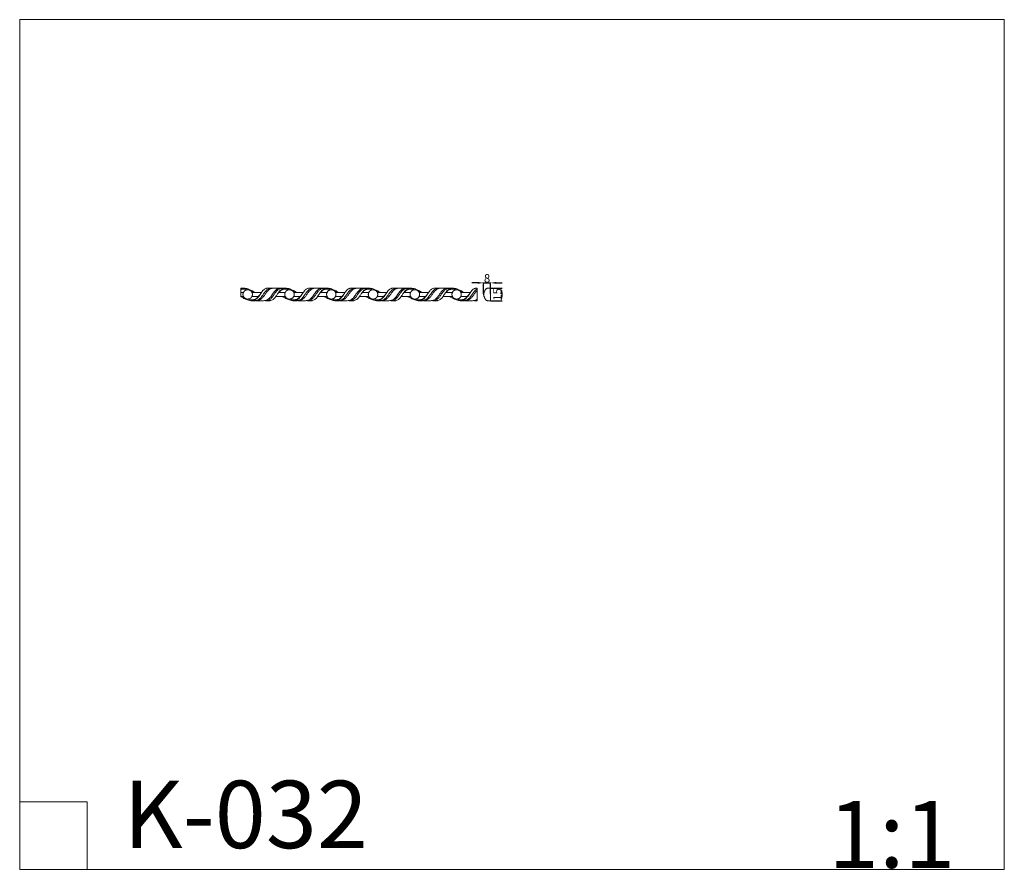
# Model space of a CAD drawing. Units: millimetres. Extents: x 0 to 1177, y 1 to 1017.
import ezdxf

# ---------------------------------------------------------------- set-up
doc = ezdxf.new("R2010")
doc.units = ezdxf.units.MM
doc.header["$MEASUREMENT"] = 0
doc.layers.get('0').update_dxf_attribs({"lineweight": 5})
doc.styles.add('Arial', font='arial.ttf')
doc.dimstyles.new('Default', dxfattribs={"dimtxt": 10, "dimasz": 7, "dimexe": 0.5, "dimexo": 0.5, "dimgap": 0.25, "dimtad": 1, "dimtoh": 1, "dimdec": 0, "dimzin": 1, "dimdsep": 46, "dimtxsty": 'Arial', "dimcen": 0.5, "dimazin": 0, "dimtfac": 1, "dimtdec": 4, "dimtix": 1, "dimtmove": 1, "dimatfit": 3, "dimfxl": 1, "dimtolj": 1, "dimtzin": 1, "dimarcsym": 0})

# ---------------------------------------------------------------- blocks, each defined once
blk = doc.blocks.new('*D1')
at = {"color": 0, "lineweight": -2, "transparency": 16777216}
for p, q in [((563.4, 696.2), (577, 696.2)), ((576.5, 689.2), (576.5, 688.2)), ((563.4, 681.2), (577, 681.2))]:
    blk.add_line(p, q, dxfattribs=at)
at = {"color": 0, "transparency": 16777216}
for points in [[(575.4, 689.2), (577.7, 689.2), (576.5, 696.2)], [(575.4, 688.2), (577.7, 688.2), (576.5, 681.2)]]:
    blk.add_solid(points, dxfattribs=at)
at = {"layer": 'Defpoints', "color": 0, "transparency": 16777216}
for p in [(562.9, 696.2), (562.9, 681.2), (576.5, 681.2)]:
    blk.add_point(p, dxfattribs=at)
at = {"color": 0, "transparency": 16777216, "insert": (571.2, 688.7), "char_height": 10, "attachment_point": 5, "rotation": 90, "style": 'Arial'}
blk.add_mtext('\\A1;15', dxfattribs=at)
blk = doc.blocks.new('*D2')
at = {"color": 0, "lineweight": -2, "transparency": 16777216}
for p, q in [((547.8, 702.5), (540.8, 702.5)), ((554.8, 689.2), (554.8, 703)), ((554.8, 702.5), (562.9, 702.5)), ((562.9, 689.2), (562.9, 703)), ((569.9, 702.5), (576.9, 702.5))]:
    blk.add_line(p, q, dxfattribs=at)
at = {"color": 0, "transparency": 16777216}
for points in [[(547.8, 703.7), (547.8, 701.4), (554.8, 702.5)], [(569.9, 703.7), (569.9, 701.4), (562.9, 702.5)]]:
    blk.add_solid(points, dxfattribs=at)
at = {"layer": 'Defpoints', "color": 0, "transparency": 16777216}
for p in [(562.9, 702.5), (554.8, 688.7), (562.9, 688.7)]:
    blk.add_point(p, dxfattribs=at)
at = {"color": 0, "transparency": 16777216, "insert": (558.9, 707.9), "char_height": 10, "attachment_point": 5, "style": 'Arial'}
blk.add_mtext('\\A1;8', dxfattribs=at)

msp = doc.modelspace()

# ---------------------------------------------------------------- linework, layer by layer
for p, q in [((264.3, 696.1), (264.3, 686)), ((547.2, 696.2), (547.2, 681.2)), ((267.5, 690.9), (264.3, 690.9)), ((264.3, 686.4), (267.5, 686.4)), ((281.9, 690.9), (277.8, 690.9)), ((277.8, 686.4), (285.7, 686.4)), ((289.1, 690.9), (281.9, 690.9)), ((313.5, 686.4), (306.4, 686.4)), ((317.5, 690.9), (309.7, 690.9)), ((313.5, 686.4), (317.5, 686.4)), ((331.8, 690.9), (327.8, 690.9)), ((327.8, 686.4), (335.7, 686.4)), ((339, 690.9), (331.8, 690.9)), ((363.5, 686.4), (356.3, 686.4)), ((367.4, 690.9), (359.7, 690.9)), ((363.5, 686.4), (367.4, 686.4)), ((381.8, 690.9), (377.8, 690.9)), ((377.8, 686.4), (385.7, 686.4)), ((389, 690.9), (381.8, 690.9)), ((413.5, 686.4), (406.3, 686.4)), ((417.4, 690.9), (409.6, 690.9)), ((413.5, 686.4), (417.4, 686.4)), ((431.8, 690.9), (427.7, 690.9)), ((427.7, 686.4), (435.6, 686.4)), ((439, 690.9), (431.8, 690.9)), ((463.4, 686.4), (456.3, 686.4)), ((467.4, 690.9), (459.6, 690.9)), ((463.4, 686.4), (467.4, 686.4)), ((481.7, 690.9), (477.7, 690.9)), ((477.7, 686.4), (485.6, 686.4)), ((488.9, 690.9), (481.7, 690.9)), ((513.4, 686.4), (506.2, 686.4)), ((517.3, 690.9), (509.6, 690.9)), ((513.4, 686.4), (517.3, 686.4)), ((531.7, 691), (527.7, 691)), ((527.7, 686.4), (535.6, 686.4)), ((538.9, 691), (531.7, 691)), ((0, 81.8), (80.6, 81.8)), ((80.6, 81.8), (80.6, 1.1))]:
    msp.add_line(p, q)
msp.add_lwpolyline([(0, 1.1), (1177.4, 1.1), (1177.4, 1017.3), (0, 1017.3)], close=True)
msp.add_lwpolyline([(559.9, 681.2), (562.9, 681.2), (562.9, 696.2), (559.9, 696.2)])
for points, knots in [([(264.3, 695.2), (264.6, 695.3), (265.3, 695.7), (266.7, 696.1), (267.9, 696.2), (268.6, 696.1)], [15.958041, 15.958041, 15.958041, 15.958041, 17.084433, 19.206958, 21.79624, 21.79624, 21.79624, 21.79624]), ([(281.9, 690.9), (280.7, 691.6), (278.2, 693), (274.1, 694.9), (270.6, 696), (268.3, 696.2), (267.3, 696.1), (266.1, 696.1), (265, 696.1), (264.4, 696.1), (264.3, 696.1)], [-37.177879, -37.177879, -37.177879, -37.177879, -31.938414, -25.758399, -18.842697, -17.704861, -16.662824, -14.873044, -12.632794, -12.402276, -12.402276, -12.402276, -12.402276]), ([(264.3, 694.5), (264.4, 694.5), (264.9, 694.7), (265.8, 695), (267.4, 695.2), (269.1, 695.1), (270.7, 694.7), (271.6, 694.4), (272.1, 694.3)], [11.784589, 11.784589, 11.784589, 11.784589, 11.949205, 13.91718, 15.804216, 18.382179, 20.473995, 22.396662, 22.396662, 22.396662, 22.396662]), ([(282.4, 681.3), (282.7, 681.3), (283.4, 681.5), (284.5, 681.8), (285.9, 682.6), (287.3, 683.7), (288.7, 685.2), (289.9, 686.9), (291.1, 688.5), (292.2, 690.1), (293.4, 691.8), (294.8, 693.4), (296.3, 694.6), (297.7, 695.5), (298.9, 695.9), (299.9, 696.1), (300.4, 696.1), (300.6, 696.1)], [10.767087, 10.767087, 10.767087, 10.767087, 11.876118, 13.601587, 15.656087, 17.965575, 20.702581, 23.732759, 26.463069, 28.623373, 31.717437, 34.536665, 37.119542, 39.363988, 41.149621, 42.321093, 43.242196, 43.242196, 43.242196, 43.242196]), ([(301.8, 696), (301.6, 696), (301, 695.9), (300, 695.5), (298.7, 694.7), (297, 693.4), (295.1, 691.2), (293.6, 688.7), (292, 686.8), (290.9, 685.3), (289.5, 683.9), (288, 682.6), (286.4, 681.7), (285, 681.3), (284.2, 681.2), (283.8, 681.2)], [4.183625, 4.183625, 4.183625, 4.183625, 5.209113, 6.640287, 8.433174, 11.24708, 15.145591, 20.15736, 22.637383, 25.191117, 27.417741, 30.647248, 33.064809, 34.796257, 36.29744, 36.29744, 36.29744, 36.29744]), ([(301.8, 696), (301.7, 696.1), (301.4, 696.1), (300.7, 696.2), (299.8, 696.1), (299, 696.2), (298.4, 696.2), (297.7, 696.2), (297.1, 696.2), (296.5, 696.2), (296.2, 696.1), (295.6, 696.1), (294.7, 695.9), (293.3, 695.3), (291.8, 694.3), (290.9, 693.4), (290.5, 692.9)], [0, 0, 0, 0, 0.619839, 1.281146, 2.649064, 4.025871, 4.606447, 5.068235, 6.67821, 7.277314, 7.401165, 7.923418, 9.545946, 11.18539, 14.019498, 16.4792, 16.4792, 16.4792, 16.4792]), ([(293.6, 681.3), (293.8, 681.3), (294.3, 681.4), (295.5, 681.8), (297.3, 682.9), (299.2, 684.8), (300.9, 686.9), (302.2, 688.9), (303.6, 690.7), (305, 692.5), (306.7, 694.2), (308.4, 695.3), (309.9, 695.9), (311, 696.1), (311.5, 696.1), (311.8, 696.1)], [66.444792, 66.444792, 66.444792, 66.444792, 67.172244, 68.537489, 71.228494, 75.577027, 79.031009, 82.037253, 85.127214, 88.273083, 91.395366, 94.251667, 96.483577, 97.764161, 98.720161, 98.720161, 98.720161, 98.720161]), ([(313.1, 696), (312.8, 696), (312.1, 695.9), (310.8, 695.4), (309, 694.4), (307.1, 692.5), (305.1, 689.9), (303.6, 687.7), (302.3, 685.9), (301.3, 684.7), (300.1, 683.5), (298.7, 682.3), (297.2, 681.5), (295.8, 681.3), (295.1, 681.2), (294.7, 681.2)], [-10.767087, -10.767087, -10.767087, -10.767087, -9.684885, -7.725148, -5.658306, -1.303771, 2.749999, 7.544935, 9.387504, 11.60397, 13.664651, 16.26436, 19.043202, 20.340837, 21.808821, 21.808821, 21.808821, 21.808821]), ([(313.1, 696), (313, 696), (312.9, 696.1), (312.6, 696.1), (311.6, 696.1), (309.1, 696.1), (306.7, 696.1), (305, 696.1), (304.6, 696.1), (304, 696.1), (303.2, 696.1), (302.6, 696.1), (302.2, 696.1), (301.9, 696), (301.8, 696)], [-10.767087, -10.767087, -10.767087, -10.767087, -10.639651, -10.117933, -9.517063, -6.779474, 0, 0, 0, 1.406987, 2.588116, 3.266677, 3.774464, 4.183625, 4.183625, 4.183625, 4.183625]), ([(306.4, 686.4), (307, 687.5), (308.4, 689.4), (310.3, 692.1), (312.5, 694.2), (314.7, 695.5), (316.7, 696.1), (317.9, 696.2), (318.5, 696.1)], [0, 0, 0, 0, 4.930571, 9.338408, 13.349831, 17.084433, 19.206958, 21.79624, 21.79624, 21.79624, 21.79624]), ([(307.8, 688.6), (308.2, 689.1), (308.9, 689.9), (309.7, 691), (310.6, 691.9), (311.7, 692.9), (313, 693.8), (314.3, 694.5), (315.8, 695), (317.4, 695.2), (319, 695.1), (320.7, 694.7), (321.6, 694.4), (322.1, 694.3)], [0, 0, 0, 0, 2.774932, 4.010189, 5.652916, 7.633398, 9.764795, 11.949205, 13.91718, 15.804216, 18.382179, 20.473995, 22.396662, 22.396662, 22.396662, 22.396662]), ([(331.8, 690.9), (330.7, 691.6), (328.2, 693), (324, 694.9), (320.6, 696), (318.3, 696.2), (317.3, 696.1), (316, 696.1), (314.9, 696.1), (314, 696.1), (313.5, 696.1), (313.2, 696.1), (313.1, 696)], [-37.177879, -37.177879, -37.177879, -37.177879, -31.938414, -25.758399, -18.842697, -17.704861, -16.662824, -14.873044, -12.632794, -12.063966, -11.358484, -10.767087, -10.767087, -10.767087, -10.767087]), ([(350.6, 696.1), (350.4, 696.1), (349.8, 696.1), (348.9, 695.9), (347.7, 695.5), (346.2, 694.6), (344.8, 693.4), (343.4, 691.8), (342.2, 690.1), (341.1, 688.5), (339.9, 686.9), (338.6, 685.2), (337.2, 683.7), (335.8, 682.6), (334.5, 681.8), (333.3, 681.5), (332.6, 681.3), (332.4, 681.3)], [0, 0, 0, 0, 0.921103, 2.092575, 3.878208, 6.122654, 8.705531, 11.524759, 14.618822, 16.779127, 19.509437, 22.539615, 25.276621, 27.586109, 29.640608, 31.366078, 32.475108, 32.475108, 32.475108, 32.475108]), ([(351.8, 696), (351.6, 696), (351, 695.9), (350, 695.5), (348.6, 694.7), (347, 693.4), (345, 691.2), (343.5, 688.7), (342, 686.8), (340.9, 685.3), (339.5, 683.9), (338, 682.6), (336.4, 681.7), (335, 681.3), (334.2, 681.2), (333.8, 681.2)], [4.183625, 4.183625, 4.183625, 4.183625, 5.209113, 6.640287, 8.433174, 11.24708, 15.145591, 20.15736, 22.637383, 25.191117, 27.417741, 30.647248, 33.064809, 34.796257, 36.29744, 36.29744, 36.29744, 36.29744]), ([(351.8, 696), (351.7, 696.1), (351.3, 696.1), (350.7, 696.2), (349.8, 696.1), (349, 696.2), (348.4, 696.2), (347.7, 696.2), (347, 696.2), (346.5, 696.2), (346.1, 696.1), (345.6, 696.1), (344.7, 695.9), (343.2, 695.3), (341.8, 694.3), (340.8, 693.4), (340.5, 692.9)], [0, 0, 0, 0, 0.619839, 1.281146, 2.649064, 4.025871, 4.606447, 5.068235, 6.67821, 7.277314, 7.401165, 7.923418, 9.545946, 11.18539, 14.019498, 16.4792, 16.4792, 16.4792, 16.4792]), ([(343.6, 681.3), (343.8, 681.3), (344.3, 681.4), (345.4, 681.9), (347.3, 682.9), (349.1, 684.8), (350.8, 686.9), (352.2, 688.9), (353.5, 690.7), (355, 692.5), (356.6, 694.2), (358.3, 695.3), (359.8, 695.9), (361, 696.1), (361.5, 696.1), (361.8, 696.1)], [0, 0, 0, 0, 0.727452, 2.092698, 4.783702, 9.132235, 12.586217, 15.592461, 18.682422, 21.828292, 24.950574, 27.806875, 30.038785, 31.31937, 32.275369, 32.275369, 32.275369, 32.275369]), ([(363, 696), (362.8, 696), (362, 695.9), (360.8, 695.4), (359, 694.4), (357.1, 692.5), (355.1, 689.9), (353.5, 687.7), (352.3, 685.9), (351.3, 684.7), (350.1, 683.5), (348.6, 682.4), (347.1, 681.5), (345.8, 681.3), (345.1, 681.2), (344.7, 681.2)], [-10.767087, -10.767087, -10.767087, -10.767087, -9.684885, -7.725148, -5.658306, -1.303771, 2.749999, 7.544935, 9.387504, 11.60397, 13.664651, 16.26436, 19.043202, 20.340837, 21.808821, 21.808821, 21.808821, 21.808821]), ([(363, 696), (363, 696), (362.8, 696.1), (362.5, 696.1), (361.6, 696.1), (359, 696.1), (356.6, 696.1), (354.9, 696.1), (354.6, 696.1), (353.9, 696.1), (353.1, 696.1), (352.5, 696.1), (352.1, 696.1), (351.9, 696), (351.8, 696)], [-10.767087, -10.767087, -10.767087, -10.767087, -10.639651, -10.117933, -9.517063, -6.779474, 0, 0, 0, 1.406987, 2.588116, 3.266677, 3.774464, 4.183625, 4.183625, 4.183625, 4.183625]), ([(356.3, 686.4), (357, 687.5), (358.3, 689.4), (360.3, 692.1), (362.5, 694.2), (364.6, 695.5), (366.7, 696.1), (367.9, 696.2), (368.5, 696.1)], [9.503399, 9.503399, 9.503399, 9.503399, 14.43397, 18.841807, 22.85323, 26.587832, 28.710357, 31.299639, 31.299639, 31.299639, 31.299639]), ([(357.8, 688.6), (358.2, 689.1), (358.8, 689.9), (359.7, 691), (360.6, 691.9), (361.6, 692.9), (362.9, 693.8), (364.3, 694.5), (365.8, 695), (367.4, 695.2), (369, 695.1), (370.6, 694.7), (371.6, 694.4), (372, 694.3)], [0, 0, 0, 0, 2.774932, 4.010189, 5.652916, 7.633398, 9.764795, 11.949205, 13.91718, 15.804216, 18.382179, 20.473995, 22.396662, 22.396662, 22.396662, 22.396662]), ([(381.8, 690.9), (380.7, 691.6), (378.2, 693), (374, 694.9), (370.6, 696), (368.3, 696.2), (367.3, 696.1), (366, 696.1), (364.9, 696.1), (364, 696.1), (363.5, 696.1), (363.2, 696.1), (363, 696)], [-37.177879, -37.177879, -37.177879, -37.177879, -31.938414, -25.758399, -18.842697, -17.704861, -16.662824, -14.873044, -12.632794, -12.063966, -11.358484, -10.767087, -10.767087, -10.767087, -10.767087]), ([(382.3, 681.3), (382.6, 681.3), (383.3, 681.5), (384.5, 681.8), (385.8, 682.6), (387.2, 683.7), (388.6, 685.2), (389.8, 686.9), (391.1, 688.5), (392.1, 690.1), (393.3, 691.8), (394.7, 693.4), (396.2, 694.6), (397.6, 695.5), (398.8, 695.9), (399.8, 696.1), (400.3, 696.1), (400.6, 696.1)], [10.767087, 10.767087, 10.767087, 10.767087, 11.876118, 13.601587, 15.656087, 17.965575, 20.702581, 23.732759, 26.463069, 28.623373, 31.717437, 34.536665, 37.119542, 39.363988, 41.149621, 42.321093, 43.242196, 43.242196, 43.242196, 43.242196]), ([(401.8, 696), (401.5, 696), (400.9, 695.9), (399.9, 695.5), (398.6, 694.7), (397, 693.4), (395, 691.2), (393.5, 688.8), (391.9, 686.8), (390.9, 685.3), (389.5, 683.9), (388, 682.6), (386.3, 681.7), (385, 681.3), (384.2, 681.2), (383.8, 681.2)], [4.183625, 4.183625, 4.183625, 4.183625, 5.209113, 6.640287, 8.433174, 11.24708, 15.145591, 20.15736, 22.637383, 25.191117, 27.417741, 30.647248, 33.064809, 34.796257, 36.29744, 36.29744, 36.29744, 36.29744]), ([(401.8, 696), (401.6, 696.1), (401.3, 696.1), (400.6, 696.2), (399.8, 696.1), (398.9, 696.2), (398.3, 696.2), (397.7, 696.2), (397, 696.2), (396.4, 696.2), (396.1, 696.1), (395.5, 696.1), (394.6, 695.9), (393.2, 695.3), (391.7, 694.4), (390.8, 693.4), (390.4, 692.9)], [0, 0, 0, 0, 0.619839, 1.281146, 2.649064, 4.025871, 4.606447, 5.068235, 6.67821, 7.277314, 7.401165, 7.923418, 9.545946, 11.18539, 14.019498, 16.4792, 16.4792, 16.4792, 16.4792]), ([(393.6, 681.3), (393.8, 681.3), (394.3, 681.4), (395.4, 681.9), (397.3, 682.9), (399.1, 684.8), (400.8, 686.9), (402.1, 688.9), (403.5, 690.7), (405, 692.5), (406.6, 694.2), (408.3, 695.3), (409.8, 695.9), (410.9, 696.1), (411.5, 696.1), (411.7, 696.1)], [0, 0, 0, 0, 0.727452, 2.092698, 4.783702, 9.132235, 12.586217, 15.592461, 18.682422, 21.828292, 24.950574, 27.806875, 30.038785, 31.31937, 32.275369, 32.275369, 32.275369, 32.275369]), ([(413, 696), (412.7, 696), (412, 695.9), (410.8, 695.4), (409, 694.4), (407.1, 692.5), (405, 689.9), (403.5, 687.7), (402.3, 685.9), (401.3, 684.7), (400.1, 683.5), (398.6, 682.4), (397.1, 681.6), (395.7, 681.3), (395, 681.2), (394.7, 681.2)], [-10.767087, -10.767087, -10.767087, -10.767087, -9.684885, -7.725148, -5.658306, -1.303771, 2.749999, 7.544935, 9.387504, 11.60397, 13.664651, 16.26436, 19.043202, 20.340837, 21.808821, 21.808821, 21.808821, 21.808821]), ([(413, 696), (413, 696), (412.8, 696.1), (412.5, 696.1), (411.5, 696.1), (409, 696.1), (406.6, 696.1), (404.9, 696.1), (404.6, 696.1), (403.9, 696.1), (403.1, 696.1), (402.5, 696.1), (402.1, 696.1), (401.9, 696.1), (401.8, 696)], [-10.767087, -10.767087, -10.767087, -10.767087, -10.639651, -10.117933, -9.517063, -6.779474, 0, 0, 0, 1.406987, 2.588116, 3.266677, 3.774464, 4.183625, 4.183625, 4.183625, 4.183625]), ([(406.3, 686.4), (407, 687.5), (408.3, 689.4), (410.3, 692.1), (412.4, 694.2), (414.6, 695.5), (416.6, 696.1), (417.8, 696.2), (418.5, 696.1)], [9.503399, 9.503399, 9.503399, 9.503399, 14.43397, 18.841807, 22.85323, 26.587832, 28.710357, 31.299639, 31.299639, 31.299639, 31.299639]), ([(407.8, 688.6), (408.2, 689.1), (408.8, 689.9), (409.7, 691), (410.5, 691.9), (411.6, 692.9), (412.9, 693.8), (414.3, 694.5), (415.7, 695), (417.3, 695.2), (419, 695.1), (420.6, 694.7), (421.5, 694.4), (422, 694.3)], [0, 0, 0, 0, 2.774932, 4.010189, 5.652916, 7.633398, 9.764795, 11.949205, 13.91718, 15.804216, 18.382179, 20.473995, 22.396662, 22.396662, 22.396662, 22.396662]), ([(431.8, 690.9), (430.6, 691.6), (428.1, 693), (424, 694.9), (420.5, 696), (418.2, 696.2), (417.2, 696.1), (416, 696.1), (414.8, 696.1), (413.9, 696.1), (413.5, 696.1), (413.2, 696.1), (413, 696)], [-37.177879, -37.177879, -37.177879, -37.177879, -31.938414, -25.758399, -18.842697, -17.704861, -16.662824, -14.873044, -12.632794, -12.063966, -11.358484, -10.767087, -10.767087, -10.767087, -10.767087]), ([(432.3, 681.3), (432.6, 681.3), (433.3, 681.5), (434.4, 681.8), (435.8, 682.6), (437.2, 683.7), (438.6, 685.2), (439.8, 686.9), (441, 688.5), (442.1, 690.1), (443.3, 691.8), (444.7, 693.4), (446.2, 694.6), (447.6, 695.5), (448.8, 695.9), (449.8, 696.1), (450.3, 696.1), (450.5, 696.1)], [10.767087, 10.767087, 10.767087, 10.767087, 11.876118, 13.601587, 15.656087, 17.965575, 20.702581, 23.732759, 26.463069, 28.623373, 31.717437, 34.536665, 37.119542, 39.363988, 41.149621, 42.321093, 43.242196, 43.242196, 43.242196, 43.242196]), ([(451.7, 696), (451.5, 696), (450.9, 695.9), (449.9, 695.5), (448.6, 694.7), (446.9, 693.4), (445, 691.2), (443.5, 688.8), (441.9, 686.8), (440.8, 685.3), (439.4, 683.9), (437.9, 682.6), (436.3, 681.7), (434.9, 681.3), (434.1, 681.2), (433.7, 681.2)], [4.183625, 4.183625, 4.183625, 4.183625, 5.209113, 6.640287, 8.433174, 11.24708, 15.145591, 20.15736, 22.637383, 25.191117, 27.417741, 30.647248, 33.064809, 34.796257, 36.29744, 36.29744, 36.29744, 36.29744]), ([(451.7, 696), (451.6, 696.1), (451.3, 696.1), (450.6, 696.2), (449.7, 696.1), (448.9, 696.2), (448.3, 696.2), (447.6, 696.2), (447, 696.2), (446.4, 696.2), (446.1, 696.2), (445.5, 696.1), (444.6, 695.9), (443.2, 695.3), (441.7, 694.4), (440.8, 693.4), (440.4, 692.9)], [0, 0, 0, 0, 0.619839, 1.281146, 2.649064, 4.025871, 4.606447, 5.068235, 6.67821, 7.277314, 7.401165, 7.923418, 9.545946, 11.18539, 14.019498, 16.4792, 16.4792, 16.4792, 16.4792]), ([(443.5, 681.3), (443.7, 681.3), (444.2, 681.4), (445.4, 681.9), (447.2, 682.9), (449.1, 684.8), (450.8, 686.9), (452.1, 688.9), (453.5, 690.7), (454.9, 692.5), (456.6, 694.2), (458.3, 695.3), (459.8, 695.9), (460.9, 696.1), (461.4, 696.1), (461.7, 696.1)], [0, 0, 0, 0, 0.727452, 2.092698, 4.783702, 9.132235, 12.586217, 15.592461, 18.682422, 21.828292, 24.950574, 27.806875, 30.038785, 31.31937, 32.275369, 32.275369, 32.275369, 32.275369]), ([(463, 696), (462.7, 696), (462, 695.9), (460.7, 695.4), (458.9, 694.4), (457, 692.5), (455, 689.9), (453.5, 687.7), (452.2, 685.9), (451.2, 684.7), (450, 683.5), (448.6, 682.4), (447.1, 681.6), (445.7, 681.3), (445, 681.2), (444.6, 681.2)], [-10.767087, -10.767087, -10.767087, -10.767087, -9.684885, -7.725148, -5.658306, -1.303771, 2.749999, 7.544935, 9.387504, 11.60397, 13.664651, 16.26436, 19.043202, 20.340837, 21.808821, 21.808821, 21.808821, 21.808821]), ([(463, 696), (462.9, 696), (462.8, 696.1), (462.5, 696.1), (461.5, 696.1), (459, 696.1), (456.6, 696.1), (454.9, 696.1), (454.5, 696.1), (453.9, 696.1), (453.1, 696.1), (452.5, 696.1), (452.1, 696.1), (451.8, 696.1), (451.7, 696)], [-10.767087, -10.767087, -10.767087, -10.767087, -10.639651, -10.117933, -9.517063, -6.779474, 0, 0, 0, 1.406987, 2.588116, 3.266677, 3.774464, 4.183625, 4.183625, 4.183625, 4.183625]), ([(456.3, 686.4), (456.9, 687.5), (458.3, 689.4), (460.2, 692.1), (462.4, 694.2), (464.6, 695.5), (466.6, 696.1), (467.8, 696.2), (468.4, 696.1)], [9.503399, 9.503399, 9.503399, 9.503399, 14.43397, 18.841807, 22.85323, 26.587832, 28.710357, 31.299639, 31.299639, 31.299639, 31.299639]), ([(457.7, 688.6), (458.1, 689.2), (458.8, 689.9), (459.6, 691), (460.5, 691.9), (461.6, 692.9), (462.9, 693.8), (464.2, 694.5), (465.7, 695), (467.3, 695.2), (468.9, 695.1), (470.6, 694.7), (471.5, 694.4), (472, 694.3)], [0, 0, 0, 0, 2.774932, 4.010189, 5.652916, 7.633398, 9.764795, 11.949205, 13.91718, 15.804216, 18.382179, 20.473995, 22.396662, 22.396662, 22.396662, 22.396662]), ([(481.7, 690.9), (480.6, 691.6), (478.1, 693), (473.9, 694.9), (470.5, 696), (468.2, 696.2), (467.2, 696.2), (465.9, 696.1), (464.8, 696.1), (463.9, 696.1), (463.4, 696.1), (463.1, 696.1), (463, 696)], [-37.177879, -37.177879, -37.177879, -37.177879, -31.938414, -25.758399, -18.842697, -17.704861, -16.662824, -14.873044, -12.632794, -12.063966, -11.358484, -10.767087, -10.767087, -10.767087, -10.767087]), ([(482.3, 681.3), (482.5, 681.3), (483.2, 681.5), (484.4, 681.8), (485.7, 682.6), (487.1, 683.7), (488.5, 685.2), (489.8, 686.9), (491, 688.5), (492.1, 690.1), (493.3, 691.8), (494.7, 693.4), (496.1, 694.6), (497.6, 695.5), (498.8, 695.9), (499.7, 696.1), (500.3, 696.1), (500.5, 696.1)], [10.767087, 10.767087, 10.767087, 10.767087, 11.876118, 13.601587, 15.656087, 17.965575, 20.702581, 23.732759, 26.463069, 28.623373, 31.717437, 34.536665, 37.119542, 39.363988, 41.149621, 42.321093, 43.242196, 43.242196, 43.242196, 43.242196]), ([(501.7, 696), (501.5, 696), (500.9, 695.9), (499.9, 695.5), (498.5, 694.7), (496.9, 693.4), (494.9, 691.2), (493.4, 688.8), (491.9, 686.8), (490.8, 685.3), (489.4, 683.9), (487.9, 682.6), (486.3, 681.7), (484.9, 681.3), (484.1, 681.2), (483.7, 681.2)], [4.183625, 4.183625, 4.183625, 4.183625, 5.209113, 6.640287, 8.433174, 11.24708, 15.145591, 20.15736, 22.637383, 25.191117, 27.417741, 30.647248, 33.064809, 34.796257, 36.29744, 36.29744, 36.29744, 36.29744]), ([(501.7, 696), (501.6, 696.1), (501.2, 696.1), (500.6, 696.2), (499.7, 696.1), (498.9, 696.2), (498.3, 696.2), (497.6, 696.2), (496.9, 696.2), (496.4, 696.2), (496, 696.2), (495.5, 696.1), (494.6, 695.9), (493.1, 695.3), (491.7, 694.4), (490.7, 693.4), (490.4, 692.9)], [0, 0, 0, 0, 0.619839, 1.281146, 2.649064, 4.025871, 4.606447, 5.068235, 6.67821, 7.277314, 7.401165, 7.923418, 9.545946, 11.18539, 14.019498, 16.4792, 16.4792, 16.4792, 16.4792]), ([(493.5, 681.3), (493.7, 681.3), (494.2, 681.4), (495.3, 681.9), (497.2, 682.9), (499, 684.8), (500.7, 686.9), (502.1, 688.9), (503.4, 690.7), (504.9, 692.6), (506.5, 694.2), (508.2, 695.3), (509.7, 695.9), (510.9, 696.1), (511.4, 696.1), (511.7, 696.1)], [0, 0, 0, 0, 0.727452, 2.092698, 4.783702, 9.132235, 12.586217, 15.592461, 18.682422, 21.828292, 24.950574, 27.806875, 30.038785, 31.31937, 32.275369, 32.275369, 32.275369, 32.275369]), ([(512.9, 696), (512.7, 696), (511.9, 695.9), (510.7, 695.4), (508.9, 694.4), (507, 692.5), (505, 689.9), (503.4, 687.7), (502.2, 685.9), (501.2, 684.7), (500, 683.5), (498.5, 682.4), (497, 681.6), (495.7, 681.3), (495, 681.2), (494.6, 681.2)], [-10.767087, -10.767087, -10.767087, -10.767087, -9.684885, -7.725148, -5.658306, -1.303771, 2.749999, 7.544935, 9.387504, 11.60397, 13.664651, 16.26436, 19.043202, 20.340837, 21.808821, 21.808821, 21.808821, 21.808821]), ([(512.9, 696), (512.9, 696), (512.7, 696.1), (512.4, 696.1), (511.5, 696.1), (508.9, 696.1), (506.5, 696.1), (504.8, 696.1), (504.5, 696.1), (503.8, 696.1), (503, 696.1), (502.4, 696.1), (502, 696.1), (501.8, 696.1), (501.7, 696)], [-10.767087, -10.767087, -10.767087, -10.767087, -10.639651, -10.117933, -9.517063, -6.779474, 0, 0, 0, 1.406987, 2.588116, 3.266677, 3.774464, 4.183625, 4.183625, 4.183625, 4.183625]), ([(506.2, 686.4), (506.9, 687.5), (508.2, 689.4), (510.2, 692.1), (512.4, 694.2), (514.5, 695.5), (516.6, 696.1), (517.8, 696.2), (518.4, 696.1)], [9.503399, 9.503399, 9.503399, 9.503399, 14.43397, 18.841807, 22.85323, 26.587832, 28.710357, 31.299639, 31.299639, 31.299639, 31.299639]), ([(507.7, 688.6), (508.1, 689.2), (508.7, 689.9), (509.6, 691), (510.5, 691.9), (511.5, 692.9), (512.8, 693.8), (514.2, 694.5), (515.7, 695), (517.3, 695.2), (518.9, 695.1), (520.5, 694.7), (521.5, 694.4), (521.9, 694.3)], [0, 0, 0, 0, 2.774932, 4.010189, 5.652916, 7.633398, 9.764795, 11.949205, 13.91718, 15.804216, 18.382179, 20.473995, 22.396662, 22.396662, 22.396662, 22.396662]), ([(531.7, 691), (530.6, 691.6), (528.1, 693), (523.9, 694.9), (520.5, 696), (518.2, 696.2), (517.2, 696.2), (515.9, 696.1), (514.8, 696.1), (513.9, 696.1), (513.4, 696.1), (513.1, 696.1), (512.9, 696)], [-37.177879, -37.177879, -37.177879, -37.177879, -31.938414, -25.758399, -18.842697, -17.704861, -16.662824, -14.873044, -12.632794, -12.063966, -11.358484, -10.767087, -10.767087, -10.767087, -10.767087]), ([(532.2, 681.3), (532.5, 681.3), (533.2, 681.5), (534.4, 681.8), (535.7, 682.6), (537.1, 683.7), (538.5, 685.2), (539.7, 686.9), (541, 688.5), (542, 690.1), (543.2, 691.8), (544.6, 693.4), (546, 694.5), (546.8, 695.1), (547.2, 695.2)], [10.767087, 10.767087, 10.767087, 10.767087, 11.876118, 13.601587, 15.656087, 17.965575, 20.702581, 23.732759, 26.463069, 28.623373, 31.717437, 34.536665, 37.119542, 38.641442, 38.641442, 38.641442, 38.641442]), ([(540.3, 692.9), (540.7, 693.4), (541.6, 694.4), (543.1, 695.3), (544.5, 695.9), (545.4, 696.1), (546, 696.2), (546.3, 696.2), (546.7, 696.2), (547, 696.2), (547.2, 696.2)], [3.244946, 3.244946, 3.244946, 3.244946, 5.704649, 8.538756, 10.178201, 11.800728, 12.322981, 12.446832, 13.045937, 13.715802, 13.715802, 13.715802, 13.715802]), ([(559.9, 696.2), (559.5, 696.2), (559, 696.1), (558.1, 695.7), (557.4, 695), (556.7, 694), (556.2, 693.1), (555.9, 692.4), (555.6, 691.8), (555.3, 691.2), (555, 690.4), (554.9, 689.7), (554.8, 689.1), (554.8, 688.8), (554.8, 688.7)], [28.215873, 28.215873, 28.215873, 28.215873, 29.471581, 30.480651, 31.893266, 33.548682, 35.253789, 36.173253, 36.631429, 38.057576, 38.815197, 40.023805, 40.86764, 41.243858, 41.243858, 41.243858, 41.243858]), ([(264.3, 686), (265.2, 685.5), (267.5, 684.2), (271.4, 682.4), (274.9, 681.4), (277.2, 681.1), (278.2, 681.2), (279.4, 681.2), (280.6, 681.2), (281.5, 681.2), (281.9, 681.2), (282.2, 681.3), (282.4, 681.3)], [1.171765, 1.171765, 1.171765, 1.171765, 5.313381, 11.493395, 18.409098, 19.546934, 20.588971, 22.378751, 24.619001, 25.187829, 25.893311, 26.484707, 26.484707, 26.484707, 26.484707]), ([(287.6, 688.8), (287.5, 688.6), (287.1, 688.1), (286.5, 687.3), (285.5, 686.2), (284.3, 684.8), (282.6, 683.6), (280.8, 682.7), (279.1, 682.2), (277.5, 682.1), (275.6, 682.4), (274.2, 682.8), (273.4, 683.1)], [0, 0, 0, 0, 1.015217, 2.457507, 4.020324, 6.812429, 9.847514, 12.526053, 14.703349, 16.734364, 18.843801, 22.382255, 22.382255, 22.382255, 22.382255]), ([(277.2, 692), (277.2, 692), (277.9, 691.6), (278.5, 691.3), (279.1, 690.9)], [29.840366, 29.840366, 29.840366, 29.840366, 29.860574, 32.72928, 32.72928, 32.72928, 32.72928]), ([(289.1, 690.9), (288.6, 690.1), (287.5, 688.6), (285.9, 686.3), (284.3, 684.4), (282.6, 682.8), (281, 681.9), (279.3, 681.3), (278.2, 681.2), (277.6, 681.2)], [19.724147, 19.724147, 19.724147, 19.724147, 23.564504, 27.258309, 30.852593, 33.732875, 36.292369, 38.25346, 40.732244, 40.732244, 40.732244, 40.732244]), ([(290.5, 692.9), (290.3, 692.7), (290, 692.3), (289.5, 691.6), (289.2, 691.1), (289.1, 690.9)], [16.4792, 16.4792, 16.4792, 16.4792, 17.435561, 18.745713, 19.724147, 19.724147, 19.724147, 19.724147]), ([(306.4, 686.4), (306.1, 686), (305.6, 685.3), (304.8, 684.2), (303.8, 683.1), (302.2, 682), (300.6, 681.4), (299.5, 681.2), (298.7, 681.2), (297.4, 681.2), (295.9, 681.2), (294.7, 681.2), (294.1, 681.2), (293.8, 681.3), (293.6, 681.3)], [46.777435, 46.777435, 46.777435, 46.777435, 48.731554, 50.212881, 52.053083, 54.891714, 57.827547, 58.896586, 59.210007, 61.018064, 64.055221, 65.020317, 65.855051, 66.444792, 66.444792, 66.444792, 66.444792]), ([(332.4, 681.3), (332.2, 681.3), (331.9, 681.2), (331.4, 681.2), (330.5, 681.2), (329.4, 681.2), (328.1, 681.2), (327.1, 681.2), (324.8, 681.4), (321.4, 682.4), (317.2, 684.4), (314.7, 685.7), (313.5, 686.4)], [10.767087, 10.767087, 10.767087, 10.767087, 11.358484, 12.063966, 12.632794, 14.873044, 16.662824, 17.704861, 18.842697, 25.758399, 31.938414, 37.274036, 37.274036, 37.274036, 37.274036]), ([(337.6, 688.8), (337.4, 688.6), (337.1, 688.1), (336.5, 687.3), (335.5, 686.2), (334.2, 684.8), (332.5, 683.6), (330.7, 682.7), (329.1, 682.2), (327.5, 682.1), (325.6, 682.4), (324.2, 682.8), (323.4, 683.1)], [0, 0, 0, 0, 1.015217, 2.457507, 4.020324, 6.812429, 9.847514, 12.526053, 14.703349, 16.734364, 18.843801, 22.382255, 22.382255, 22.382255, 22.382255]), ([(327.2, 692), (327.2, 692), (327.8, 691.6), (328.5, 691.3), (329.1, 690.9)], [29.840366, 29.840366, 29.840366, 29.840366, 29.860574, 32.72928, 32.72928, 32.72928, 32.72928]), ([(339, 690.9), (338.5, 690.1), (337.5, 688.6), (335.9, 686.3), (334.2, 684.4), (332.6, 682.8), (330.9, 681.9), (329.3, 681.3), (328.2, 681.2), (327.5, 681.2)], [19.724147, 19.724147, 19.724147, 19.724147, 23.564504, 27.258309, 30.852593, 33.732875, 36.292369, 38.25346, 40.732244, 40.732244, 40.732244, 40.732244]), ([(340.5, 692.9), (340.3, 692.7), (340, 692.3), (339.5, 691.6), (339.2, 691.1), (339, 690.9)], [16.4792, 16.4792, 16.4792, 16.4792, 17.435561, 18.745713, 19.724147, 19.724147, 19.724147, 19.724147]), ([(356.3, 686.4), (356.1, 686), (355.6, 685.3), (354.8, 684.2), (353.7, 683.1), (352.2, 682), (350.5, 681.4), (349.5, 681.2), (348.7, 681.2), (347.4, 681.2), (345.9, 681.2), (344.7, 681.2), (344.1, 681.2), (343.7, 681.3), (343.6, 681.3)], [-19.667357, -19.667357, -19.667357, -19.667357, -17.713238, -16.231911, -14.391708, -11.553078, -8.617245, -7.548206, -7.234784, -5.426727, -2.38957, -1.424475, -0.58974, 0, 0, 0, 0]), ([(382.3, 681.3), (382.2, 681.3), (381.9, 681.2), (381.4, 681.2), (380.5, 681.2), (379.4, 681.2), (378.1, 681.2), (377.1, 681.2), (374.8, 681.4), (371.4, 682.4), (367.2, 684.4), (364.6, 685.7), (363.5, 686.4)], [0, 0, 0, 0, 0.591397, 1.296878, 1.865706, 4.105956, 5.895737, 6.937773, 8.07561, 14.991312, 21.171326, 26.506948, 26.506948, 26.506948, 26.506948]), ([(387.6, 688.8), (387.4, 688.6), (387, 688.1), (386.4, 687.3), (385.5, 686.2), (384.2, 684.8), (382.5, 683.6), (380.7, 682.7), (379, 682.2), (377.4, 682.1), (375.5, 682.4), (374.2, 682.8), (373.3, 683.1)], [0, 0, 0, 0, 1.015217, 2.457507, 4.020324, 6.812429, 9.847514, 12.526053, 14.703349, 16.734364, 18.843801, 22.382255, 22.382255, 22.382255, 22.382255]), ([(377.2, 692), (377.2, 692), (377.8, 691.6), (378.4, 691.3), (379.1, 690.9)], [29.840366, 29.840366, 29.840366, 29.840366, 29.860574, 32.72928, 32.72928, 32.72928, 32.72928]), ([(389, 690.9), (388.5, 690.1), (387.4, 688.6), (385.9, 686.3), (384.2, 684.4), (382.5, 682.8), (380.9, 681.9), (379.2, 681.3), (378.1, 681.2), (377.5, 681.2)], [19.724147, 19.724147, 19.724147, 19.724147, 23.564504, 27.258309, 30.852593, 33.732875, 36.292369, 38.25346, 40.732244, 40.732244, 40.732244, 40.732244]), ([(390.4, 692.9), (390.3, 692.7), (389.9, 692.3), (389.5, 691.6), (389.1, 691.1), (389, 690.9)], [16.4792, 16.4792, 16.4792, 16.4792, 17.435561, 18.745713, 19.724147, 19.724147, 19.724147, 19.724147]), ([(406.3, 686.4), (406, 686), (405.5, 685.3), (404.8, 684.2), (403.7, 683.1), (402.1, 682), (400.5, 681.4), (399.4, 681.2), (398.6, 681.2), (397.3, 681.2), (395.9, 681.2), (394.7, 681.2), (394.1, 681.2), (393.7, 681.3), (393.6, 681.3)], [-19.667357, -19.667357, -19.667357, -19.667357, -17.713238, -16.231911, -14.391708, -11.553078, -8.617245, -7.548206, -7.234784, -5.426727, -2.38957, -1.424475, -0.58974, 0, 0, 0, 0]), ([(432.3, 681.3), (432.1, 681.3), (431.8, 681.2), (431.4, 681.2), (430.5, 681.2), (429.3, 681.2), (428.1, 681.2), (427.1, 681.2), (424.8, 681.4), (421.3, 682.4), (417.1, 684.4), (414.6, 685.7), (413.5, 686.4)], [0, 0, 0, 0, 0.591397, 1.296878, 1.865706, 4.105956, 5.895737, 6.937773, 8.07561, 14.991312, 21.171326, 26.506948, 26.506948, 26.506948, 26.506948]), ([(437.5, 688.8), (437.4, 688.6), (437, 688.1), (436.4, 687.3), (435.4, 686.2), (434.2, 684.8), (432.5, 683.6), (430.7, 682.7), (429, 682.2), (427.4, 682.1), (425.5, 682.4), (424.1, 682.8), (423.3, 683.1)], [0, 0, 0, 0, 1.015217, 2.457507, 4.020324, 6.812429, 9.847514, 12.526053, 14.703349, 16.734364, 18.843801, 22.382255, 22.382255, 22.382255, 22.382255]), ([(427.1, 692), (427.1, 692), (427.8, 691.6), (428.4, 691.3), (429, 690.9)], [29.840366, 29.840366, 29.840366, 29.840366, 29.860574, 32.72928, 32.72928, 32.72928, 32.72928]), ([(439, 690.9), (438.5, 690.1), (437.4, 688.6), (435.8, 686.3), (434.2, 684.4), (432.5, 682.8), (430.9, 681.9), (429.2, 681.3), (428.1, 681.2), (427.5, 681.2)], [19.724147, 19.724147, 19.724147, 19.724147, 23.564504, 27.258309, 30.852593, 33.732875, 36.292369, 38.25346, 40.732244, 40.732244, 40.732244, 40.732244]), ([(440.4, 692.9), (440.2, 692.7), (439.9, 692.3), (439.4, 691.6), (439.1, 691.2), (439, 690.9)], [16.4792, 16.4792, 16.4792, 16.4792, 17.435561, 18.745713, 19.724147, 19.724147, 19.724147, 19.724147]), ([(456.3, 686.4), (456, 686), (455.5, 685.3), (454.7, 684.2), (453.7, 683.1), (452.1, 682), (450.5, 681.4), (449.4, 681.2), (448.6, 681.2), (447.3, 681.2), (445.8, 681.2), (444.6, 681.2), (444, 681.2), (443.7, 681.3), (443.5, 681.3)], [-19.667357, -19.667357, -19.667357, -19.667357, -17.713238, -16.231911, -14.391708, -11.553078, -8.617245, -7.548206, -7.234784, -5.426727, -2.38957, -1.424475, -0.58974, 0, 0, 0, 0]), ([(482.3, 681.3), (482.1, 681.3), (481.8, 681.2), (481.3, 681.2), (480.4, 681.2), (479.3, 681.2), (478, 681.2), (477, 681.2), (474.7, 681.4), (471.3, 682.5), (467.1, 684.4), (464.6, 685.7), (463.4, 686.4)], [0, 0, 0, 0, 0.591397, 1.296878, 1.865706, 4.105956, 5.895737, 6.937773, 8.07561, 14.991312, 21.171326, 26.506948, 26.506948, 26.506948, 26.506948]), ([(487.5, 688.8), (487.3, 688.6), (487, 688.1), (486.4, 687.3), (485.4, 686.2), (484.1, 684.8), (482.4, 683.6), (480.6, 682.7), (479, 682.2), (477.4, 682.2), (475.5, 682.4), (474.1, 682.8), (473.3, 683.1)], [0, 0, 0, 0, 1.015217, 2.457507, 4.020324, 6.812429, 9.847514, 12.526053, 14.703349, 16.734364, 18.843801, 22.382255, 22.382255, 22.382255, 22.382255]), ([(477.1, 692), (477.1, 692), (477.7, 691.6), (478.4, 691.3), (479, 690.9)], [29.840366, 29.840366, 29.840366, 29.840366, 29.860574, 32.72928, 32.72928, 32.72928, 32.72928]), ([(488.9, 690.9), (488.4, 690.1), (487.4, 688.6), (485.8, 686.3), (484.1, 684.4), (482.5, 682.8), (480.8, 681.9), (479.2, 681.3), (478.1, 681.2), (477.4, 681.2)], [19.724147, 19.724147, 19.724147, 19.724147, 23.564504, 27.258309, 30.852593, 33.732875, 36.292369, 38.25346, 40.732244, 40.732244, 40.732244, 40.732244]), ([(490.4, 692.9), (490.2, 692.7), (489.9, 692.3), (489.4, 691.6), (489.1, 691.2), (488.9, 690.9)], [16.4792, 16.4792, 16.4792, 16.4792, 17.435561, 18.745713, 19.724147, 19.724147, 19.724147, 19.724147]), ([(506.2, 686.4), (506, 686), (505.5, 685.3), (504.7, 684.2), (503.6, 683.1), (502.1, 682), (500.4, 681.4), (499.4, 681.2), (498.6, 681.2), (497.3, 681.2), (495.8, 681.2), (494.6, 681.2), (494, 681.2), (493.6, 681.3), (493.5, 681.3)], [-19.667357, -19.667357, -19.667357, -19.667357, -17.713238, -16.231911, -14.391708, -11.553078, -8.617245, -7.548206, -7.234784, -5.426727, -2.38957, -1.424475, -0.58974, 0, 0, 0, 0]), ([(532.2, 681.3), (532.1, 681.3), (531.8, 681.2), (531.3, 681.2), (530.4, 681.2), (529.3, 681.2), (528, 681.2), (527, 681.2), (524.7, 681.4), (521.3, 682.5), (517.1, 684.4), (514.5, 685.7), (513.4, 686.4)], [0, 0, 0, 0, 0.591397, 1.296878, 1.865706, 4.105956, 5.895737, 6.937773, 8.07561, 14.991312, 21.171326, 26.506948, 26.506948, 26.506948, 26.506948]), ([(537.5, 688.8), (537.3, 688.6), (536.9, 688.1), (536.3, 687.3), (535.4, 686.2), (534.1, 684.8), (532.4, 683.6), (530.6, 682.7), (528.9, 682.2), (527.3, 682.2), (525.4, 682.4), (524.1, 682.8), (523.2, 683.1)], [0, 0, 0, 0, 1.015217, 2.457507, 4.020324, 6.812429, 9.847514, 12.526053, 14.703349, 16.734364, 18.843801, 22.382255, 22.382255, 22.382255, 22.382255]), ([(527.1, 692), (527.1, 692), (527.7, 691.6), (528.3, 691.3), (529, 691)], [29.840366, 29.840366, 29.840366, 29.840366, 29.860574, 32.72928, 32.72928, 32.72928, 32.72928]), ([(527.4, 681.2), (528, 681.2), (529.1, 681.3), (530.8, 681.9), (532.4, 682.8), (534.1, 684.4), (535.8, 686.3), (537.3, 688.6), (538.4, 690.1), (538.9, 691)], [-21.008097, -21.008097, -21.008097, -21.008097, -18.529314, -16.568223, -14.008728, -11.128447, -7.534163, -3.840357, 0, 0, 0, 0]), ([(547.2, 693.6), (547.1, 693.6), (546.4, 692.9), (544.9, 691.2), (543.4, 688.8), (541.8, 686.8), (540.8, 685.3), (539.4, 683.9), (537.9, 682.6), (536.2, 681.7), (534.9, 681.3), (534.1, 681.2), (533.7, 681.2)], [6.947794, 6.947794, 6.947794, 6.947794, 7.063455, 10.961966, 15.973735, 18.453758, 21.007492, 23.234116, 26.463623, 28.881184, 30.612632, 32.113815, 32.113815, 32.113815, 32.113815]), ([(538.9, 691), (539, 691.2), (539.4, 691.6), (539.8, 692.3), (540.2, 692.7), (540.3, 692.9)], [0, 0, 0, 0, 0.978434, 2.288586, 3.244946, 3.244946, 3.244946, 3.244946]), ([(543.5, 681.3), (543.7, 681.4), (544.2, 681.4), (545.3, 681.9), (546.3, 682.4), (547, 683), (547.2, 683.1)], [38.648152, 38.648152, 38.648152, 38.648152, 39.375604, 40.740849, 43.431854, 44.132687, 44.132687, 44.132687, 44.132687]), ([(554.8, 688.7), (554.8, 688.6), (554.8, 688.3), (554.9, 687.7), (555, 687), (555.3, 686.2), (555.6, 685.6), (555.9, 685), (556.2, 684.3), (556.7, 683.3), (557.4, 682.3), (558.1, 681.6), (559, 681.2), (559.5, 681.2), (559.9, 681.2)], [-13.027985, -13.027985, -13.027985, -13.027985, -12.651767, -11.807932, -10.599324, -9.841703, -8.415556, -7.957379, -7.037916, -5.332809, -3.677393, -2.264777, -1.255708, 0, 0, 0, 0]), ([(290.5, 681.2), (288.8, 681.2), (286.4, 681.2), (283.9, 681.2), (282.9, 681.2), (282.6, 681.3), (282.4, 681.3), (282.4, 681.3)], [0, 0, 0, 0, 6.779474, 9.517063, 10.117933, 10.639651, 10.767087, 10.767087, 10.767087, 10.767087]), ([(293.6, 681.3), (293.5, 681.3), (293.2, 681.3), (292.2, 681.2), (291.2, 681.2), (290.5, 681.2)], [-4.202266, -4.202266, -4.202266, -4.202266, -3.813132, -3.014599, 0, 0, 0, 0]), ([(340.5, 681.2), (338.8, 681.2), (336.4, 681.2), (333.8, 681.2), (332.9, 681.2), (332.6, 681.3), (332.4, 681.3), (332.4, 681.3)], [0, 0, 0, 0, 6.779474, 9.517063, 10.117933, 10.639651, 10.767087, 10.767087, 10.767087, 10.767087]), ([(343.6, 681.3), (343.5, 681.3), (343.2, 681.3), (342.2, 681.2), (341.2, 681.2), (340.5, 681.2)], [-4.202266, -4.202266, -4.202266, -4.202266, -3.813132, -3.014599, 0, 0, 0, 0]), ([(390.4, 681.2), (388.7, 681.2), (386.3, 681.2), (383.8, 681.2), (382.8, 681.2), (382.5, 681.3), (382.4, 681.3), (382.3, 681.3)], [0, 0, 0, 0, 6.779474, 9.517063, 10.117933, 10.639651, 10.767087, 10.767087, 10.767087, 10.767087]), ([(393.6, 681.3), (393.5, 681.3), (393.2, 681.3), (392.1, 681.2), (391.2, 681.2), (390.4, 681.2)], [-4.202266, -4.202266, -4.202266, -4.202266, -3.813132, -3.014599, 0, 0, 0, 0]), ([(440.4, 681.2), (438.7, 681.2), (436.3, 681.2), (433.8, 681.2), (432.8, 681.2), (432.5, 681.3), (432.3, 681.3), (432.3, 681.3)], [0, 0, 0, 0, 6.779474, 9.517063, 10.117933, 10.639651, 10.767087, 10.767087, 10.767087, 10.767087]), ([(443.5, 681.3), (443.4, 681.3), (443.1, 681.3), (442.1, 681.2), (441.1, 681.2), (440.4, 681.2)], [-4.202266, -4.202266, -4.202266, -4.202266, -3.813132, -3.014599, 0, 0, 0, 0]), ([(490.4, 681.2), (488.7, 681.2), (486.3, 681.2), (483.7, 681.2), (482.8, 681.2), (482.5, 681.3), (482.3, 681.3), (482.3, 681.3)], [0, 0, 0, 0, 6.779474, 9.517063, 10.117933, 10.639651, 10.767087, 10.767087, 10.767087, 10.767087]), ([(493.5, 681.3), (493.4, 681.3), (493.1, 681.3), (492.1, 681.2), (491.1, 681.2), (490.4, 681.2)], [-4.202266, -4.202266, -4.202266, -4.202266, -3.813132, -3.014599, 0, 0, 0, 0]), ([(540.3, 681.2), (538.6, 681.2), (536.2, 681.2), (533.7, 681.2), (532.7, 681.2), (532.4, 681.3), (532.3, 681.3), (532.2, 681.3)], [0, 0, 0, 0, 6.779474, 9.517063, 10.117933, 10.639651, 10.767087, 10.767087, 10.767087, 10.767087]), ([(543.5, 681.3), (543.4, 681.3), (543.1, 681.3), (542, 681.2), (541.1, 681.2), (540.3, 681.2)], [-4.202266, -4.202266, -4.202266, -4.202266, -3.813132, -3.014599, 0, 0, 0, 0]), ([(547.2, 681.2), (546.5, 681.2), (545.7, 681.2), (544.6, 681.2), (544, 681.2), (543.6, 681.3), (543.5, 681.3)], [33.733396, 33.733396, 33.733396, 33.733396, 36.258581, 37.223677, 38.058412, 38.648152, 38.648152, 38.648152, 38.648152]), ([(547.2, 681.7), (547, 681.6), (546.5, 681.5), (545.6, 681.3), (544.9, 681.2), (544.6, 681.2)], [29.0471, 29.0471, 29.0471, 29.0471, 29.810289, 31.107925, 32.575908, 32.575908, 32.575908, 32.575908])]:
    msp.add_open_spline(points, degree=3, knots=knots)
for points in [[(268, 685.5), (267.5, 685.8), (266.9, 686.1), (266.3, 686.4)], [(318, 685.5), (317.4, 685.8), (316.9, 686.1), (316.3, 686.4)], [(368, 685.5), (367.4, 685.8), (366.8, 686.1), (366.3, 686.4)], [(417.9, 685.5), (417.4, 685.8), (416.8, 686.1), (416.2, 686.4)], [(467.9, 685.5), (467.3, 685.8), (466.8, 686.1), (466.2, 686.4)], [(517.9, 685.5), (517.3, 685.8), (516.7, 686.1), (516.2, 686.4)]]:
    msp.add_open_spline(points, degree=3)
for points in [[(278.3, 688.7), (278.3, 694.3), (272.7, 694.3), (267, 694.3), (267, 688.7), (267, 683.1), (272.7, 683.1), (278.3, 683.1), (278.3, 688.7)], [(328.3, 688.7), (328.3, 694.3), (322.6, 694.3), (317, 694.3), (317, 688.7), (317, 683.1), (322.6, 683.1), (328.3, 683.1), (328.3, 688.7)], [(378.2, 688.7), (378.2, 694.3), (372.6, 694.3), (367, 694.3), (367, 688.7), (367, 683.1), (372.6, 683.1), (378.2, 683.1), (378.2, 688.7)], [(428.2, 688.7), (428.2, 694.3), (422.6, 694.3), (416.9, 694.3), (416.9, 688.7), (416.9, 683.1), (422.6, 683.1), (428.2, 683.1), (428.2, 688.7)], [(478.2, 688.7), (478.2, 694.3), (472.5, 694.3), (466.9, 694.3), (466.9, 688.7), (466.9, 683.1), (472.5, 683.1), (478.2, 683.1), (478.2, 688.7)], [(528.1, 688.7), (528.1, 694.3), (522.5, 694.3), (516.9, 694.3), (516.9, 688.7), (516.9, 683.1), (522.5, 683.1), (528.1, 683.1), (528.1, 688.7)]]:
    msp.add_rational_spline(points, [1, 0.707106781187, 1, 0.707106781187, 1, 0.707106781187, 1, 0.707106781187, 1], degree=2, knots=[0, 0, 0, 8.807152, 8.807152, 17.614304, 17.614304, 26.421455, 26.421455, 35.228607, 35.228607, 35.228607])

# ---------------------------------------------------------------- texts
at = {"line_spacing_factor": 0.963855}
for s, insert, char_height, width, attachment_point in [('\\fArial;K-032', (124, 107.1), 80.645, 364.846, 1), ('\\fArial;1:1', (967.1, 2.9), 80, 202.41, 7)]:
    msp.add_mtext(s, dxfattribs=dict(at, insert=insert, char_height=char_height, width=width, attachment_point=attachment_point))

# ---------------------------------------------------------------- dimensions: what is measured, and where the dimension line sits
dim = msp.add_linear_dim(base=(562.9, 702.5), p1=(554.8, 688.7), p2=(562.9, 688.7), dimstyle='Default')
dim.commit()
dim.dimension.update_dxf_attribs({"geometry": '*D2', "text_midpoint": (558.9, 707.9)})
dim = msp.add_linear_dim(base=(576.5, 681.2), p1=(562.9, 696.2), p2=(562.9, 681.2), angle=90, dimstyle='Default')
dim.commit()
dim.dimension.update_dxf_attribs({"geometry": '*D1', "text_midpoint": (571.2, 688.7)})

doc.saveas('drawing.dxf')
